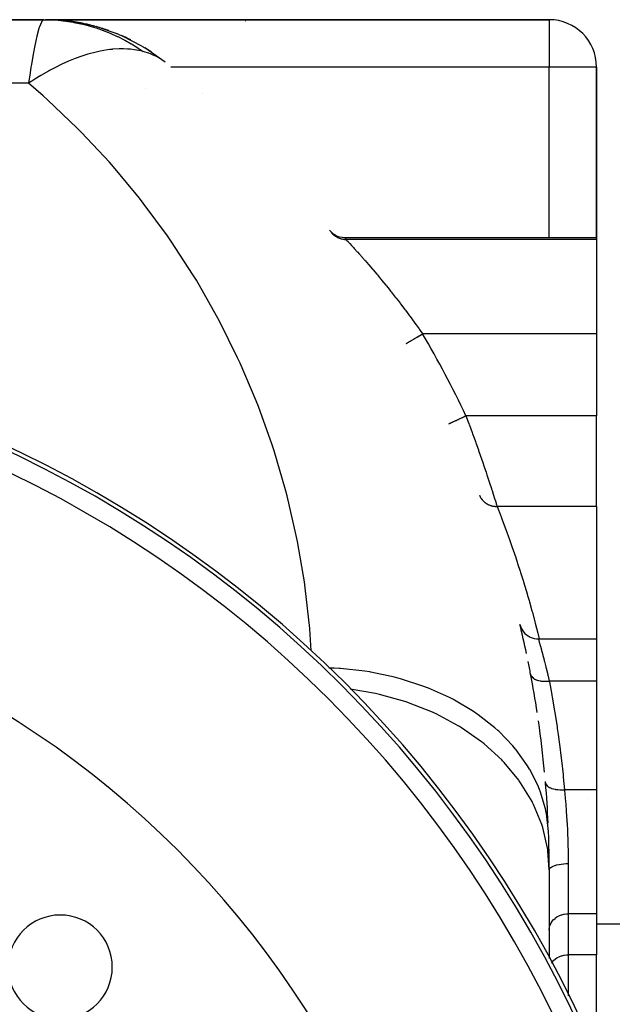
# Model space of a CAD drawing. Extents: x 24 to 1742, y -1013 to 283.
# Drawn here: x 681 to 744, y -299 to -195 of the extents above; entities that cross this region are included whole.
import ezdxf

# ---------------------------------------------------------------- set-up
doc = ezdxf.new("R2010")
doc.units = 0
doc.linetypes.add('DASHED', pattern=[11.05, 8.7, -2.35])
doc.layers.get('0').update_dxf_attribs({"linetype": 'CONTINUOUS'})
doc.layers.add('NEVIDI', color=4, linetype='DASHED')

msp = doc.modelspace()

# ---------------------------------------------------------------- linework, layer by layer
at = {"color": 2}
for p, q in [((683.506193, -195), (630.904154, -195)), ((630.904154, -195), (683.506197, -195)), ((683.574854, -195), (683.693908, -195)), ((683.736274, -195.004443), (683.685261, -195.001272)), ((700.904154, -195), (683.686805, -195)), ((683.76656, -195.005027), (683.686805, -195)), ((700.904154, -195), (683.686805, -195)), ((736.904154, -195), (683.693908, -195)), ((683.693908, -195), (736.904154, -195)), ((685.987346, -195.144346), (685.642332, -195.122903)), ((685.987346, -195.144346), (686.123265, -195.15358)), ((685.992354, -195.145329), (685.987346, -195.145013)), ((686.123265, -195.15358), (686.237646, -195.163745)), ((688.678111, -195.647034), (686.237646, -195.163745)), ((686.237646, -195.163745), (686.327483, -195.174151)), ((688.886536, -195.689663), (686.476369, -195.194498)), ((688.202742, -195.519126), (687.976343, -195.46386)), ((688.458894, -195.595414), (688.462447, -195.596292)), ((688.678111, -195.647034), (688.886536, -195.689663)), ((688.886536, -195.689663), (689.060098, -195.733345)), ((691.440365, -196.568653), (689.204707, -195.774208)), ((691.261132, -196.48788), (691.157264, -196.444722)), ((691.407857, -196.557985), (691.261132, -196.48788)), ((691.440365, -196.568653), (691.688103, -196.667165)), ((693.852441, -197.784647), (691.825755, -196.727806)), ((693.852441, -197.784647), (694.160878, -197.957625)), ((695.985247, -199.23976), (694.28867, -198.036775)), ((695.985247, -199.23976), (695.964219, -199.225514)), ((696.313856, -199.484303), (695.985247, -199.23976)), ((741.904154, -218), (741.904154, -200)), ((741.904154, -200), (741.904154, -218)), ((700.237487, -202.831496), (700.233802, -202.835616)), ((713.691037, -217.233392), (713.853366, -217.417325)), ((713.853366, -217.417325), (714.052782, -217.592246)), ((714.052782, -217.592246), (714.273608, -217.739221)), ((714.273608, -217.739221), (714.511941, -217.855681)), ((714.511941, -217.855681), (714.763592, -217.939581)), ((714.763592, -217.939581), (715.024139, -217.989418)), ((715.024139, -217.989418), (715.269224, -218.004464)), ((715.265691, -218), (741.904154, -218)), ((715.265691, -218), (715.269224, -218.004464)), ((741.904154, -218), (741.904154, -218.209628)), ((741.904154, -218.209628), (741.904154, -228.189663)), ((741.904154, -228.189663), (741.904154, -236.837363)), ((721.806453, -229.200931), (721.806597, -229.200846)), ((721.806597, -229.200846), (721.807132, -229.200533)), ((741.904154, -246.410989), (741.904154, -236.837363)), ((741.904154, -246.410989), (741.904154, -260.398679)), ((733.800244, -258.874059), (733.856309, -259.063462)), ((733.856309, -259.063462), (733.943342, -259.272918)), ((733.943342, -259.272918), (734.053489, -259.471195)), ((734.053489, -259.471195), (734.185474, -259.655662)), ((734.185474, -259.655662), (734.337482, -259.824026)), ((734.337482, -259.824026), (734.507549, -259.974132)), ((734.507549, -259.974132), (734.69359, -260.103927)), ((734.129008, -260.398679), (734.157327, -260.398679)), ((734.69359, -260.103927), (734.893119, -260.21187)), ((734.893119, -260.21187), (735.103576, -260.296564)), ((735.103576, -260.296564), (735.322306, -260.356783)), ((735.322306, -260.356783), (735.546447, -260.391911)), ((735.546447, -260.391911), (735.74381, -260.401678)), ((735.742938, -260.398679), (741.904154, -260.398679)), ((735.743116, -260.39929), (735.742938, -260.398679)), ((735.74381, -260.401678), (735.743116, -260.39929)), ((741.904154, -260.398679), (741.904154, -264.861698)), ((741.904154, -264.861698), (741.904154, -276.34793)), ((741.904154, -276.34793), (741.904154, -280.790984)), ((740.904154, -277.274727), (740.904154, -277.273568)), ((741.904154, -280.790984), (741.904154, -289.451238)), ((736.904154, -284.820655), (736.904154, -294.170524)), ((741.904154, -289.451238), (741.904154, -293.775088)), ((741.904154, -290.5), (745.904154, -290.5)), ((741.904154, -290.5), (745.904154, -290.5)), ((741.904154, -304.657845), (741.904154, -293.775088))]:
    msp.add_line(p, q, dxfattribs=at)
for centre, radius, start, end in [((683.693908, -215), 20, 89.600412, 90), ((683.693908, -215), 20, 84.81239, 86.820468), ((683.693908, -215), 20, 77.62508, 82.433388), ((686.904154, -200.347549), 5, 72.219544, 77.642173), ((705.904154, -199), 4, 106.024678, 106.085044), ((736.904154, -200), 5, 0, 90), ((686.904154, -200.347549), 5, 71.385761, 71.88363), ((683.693908, -215), 20, 70.438138, 74.436304), ((686.904154, -200.347549), 5, 45.433011, 45.463397), ((683.693908, -215), 20, 63.251183, 66.439966), ((683.693908, -215), 20, 56.063869, 58.44287), ((626.904154, -353.416637), 125, 270, 90), ((626.904154, -353.416637), 100, 0, 180), ((626.904154, -284.820655), 110, 11.999493, 13.643392), ((626.904154, -284.820655), 110, 10.841482, 11.549331), ((626.904154, -284.820655), 110, 8.69832, 10.841482), ((626.904154, -284.820655), 110, 10.664197, 10.839867), ((626.904154, -284.820655), 110, 5.386849, 8.226797), ((626.904154, -284.820655), 110, 4.794572, 4.869976), ((626.904154, -284.820655), 110, 2.572822, 4.794567), ((626.904154, -284.820655), 110, 0, 2.077126), ((626.904154, -353.416637), 65, 0, 180), ((685.240463, -295.080327), 5.5, 0, 180), ((685.240463, -295.080327), 5.5, 180, 360)]:
    msp.add_arc(centre, radius, start, end, dxfattribs=at)
at = {"layer": 'NEVIDI', "color": 7, "linetype": 'CONTINUOUS'}
for p, q in [((683.249429, -195.246428), (683.033158, -195.767995)), ((683.256774, -195.23327), (683.249429, -195.246428)), ((683.286422, -195.183491), (683.256774, -195.23327)), ((683.486852, -195.001565), (683.286422, -195.183491)), ((683.506193, -195), (683.486852, -195.001565)), ((683.506193, -195), (684.196074, -195.01332)), ((684.196074, -195.01332), (684.248977, -195.015442)), ((684.248977, -195.015442), (685.006991, -195.063078)), ((685.006991, -195.063078), (685.059776, -195.067599)), ((685.059776, -195.067599), (685.531992, -195.11505)), ((685.531992, -195.11505), (685.653782, -195.12934)), ((685.653782, -195.12934), (685.815144, -195.149577)), ((685.815144, -195.149577), (685.867917, -195.156518)), ((685.867917, -195.156518), (686.619067, -195.272701)), ((686.619067, -195.272701), (686.671518, -195.282035)), ((686.671518, -195.282035), (687.417283, -195.432238)), ((687.417283, -195.432238), (687.469292, -195.443941)), ((687.469292, -195.443941), (687.773676, -195.515685)), ((687.773676, -195.515685), (687.892886, -195.545305)), ((736.904154, -195), (736.904154, -200)), ((682.981168, -195.928808), (682.761564, -196.740731)), ((682.993397, -195.889838), (682.981168, -195.928808)), ((683.033158, -195.767995), (682.993397, -195.889838)), ((687.892886, -195.545305), (688.20829, -195.627843)), ((688.20829, -195.627843), (688.259556, -195.641834)), ((688.259556, -195.641834), (688.990626, -195.85917)), ((688.990626, -195.85917), (689.041277, -195.875477)), ((689.041277, -195.875477), (689.762838, -196.125833)), ((689.762838, -196.125833), (689.812779, -196.144426)), ((689.812779, -196.144426), (689.953586, -196.197746)), ((689.953586, -196.197746), (690.068492, -196.242245)), ((690.068492, -196.242245), (690.523512, -196.4273)), ((690.523512, -196.4273), (690.572653, -196.448141)), ((690.572653, -196.448141), (691.271251, -196.763)), ((682.684317, -197.073507), (682.477051, -198.076888)), ((682.719104, -196.920769), (682.684317, -197.073507)), ((682.761564, -196.740731), (682.719104, -196.920769)), ((691.271251, -196.763), (691.319507, -196.786057)), ((691.319507, -196.786057), (692.004624, -197.132339)), ((692.004624, -197.132339), (692.0402, -197.151308)), ((692.0402, -197.151308), (692.051888, -197.157561)), ((692.051888, -197.157561), (692.149355, -197.210131)), ((692.149355, -197.210131), (692.722292, -197.534628)), ((692.722292, -197.534628), (692.768502, -197.56198)), ((692.768502, -197.56198), (693.422978, -197.969103)), ((682.371539, -198.646088), (682.186004, -199.737186)), ((682.433585, -198.306751), (682.371539, -198.646088)), ((682.477051, -198.076888), (682.433585, -198.306751)), ((688.161828, -198.65269), (687.537685, -198.851075)), ((688.433006, -198.574752), (688.161828, -198.65269)), ((688.748069, -198.490681), (688.433006, -198.574752)), ((688.908961, -198.450487), (688.748069, -198.490681)), ((689.472246, -198.324797), (688.908961, -198.450487)), ((690.226701, -198.19483), (689.472246, -198.324797)), ((690.466844, -198.16319), (690.226701, -198.19483)), ((690.730419, -198.134124), (690.466844, -198.16319)), ((690.76122, -198.131121), (690.730419, -198.134124)), ((691.482861, -198.085405), (690.76122, -198.131121)), ((691.929087, -198.082049), (691.482861, -198.085405)), ((692.361169, -198.098378), (691.929087, -198.082049)), ((692.634409, -198.119248), (692.361169, -198.098378)), ((692.669925, -198.122585), (692.634409, -198.119248)), ((693.061347, -198.169259), (692.669925, -198.122585)), ((693.780937, -198.305929), (693.061347, -198.169259)), ((693.422978, -197.969103), (693.468219, -197.998646)), ((693.468219, -197.998646), (694.003855, -198.362863)), ((694.003851, -198.362871), (693.780937, -198.305929)), ((694.120325, -198.39543), (694.003851, -198.362871)), ((694.554816, -198.533492), (694.120325, -198.39543)), ((694.584585, -198.543984), (694.554816, -198.533492)), ((694.793792, -198.621805), (694.584585, -198.543984)), ((695.066074, -198.734669), (694.793792, -198.621805)), ((686.121424, -199.394413), (685.414926, -199.711329)), ((686.302666, -199.317928), (686.121424, -199.394413)), ((686.62714, -199.186013), (686.302666, -199.317928)), ((686.806765, -199.115786), (686.62714, -199.186013)), ((687.537685, -198.851075), (686.806765, -199.115786)), ((695.079522, -198.74061), (695.066074, -198.734669)), ((695.106128, -198.752471), (695.079522, -198.74061)), ((695.547762, -198.971963), (695.106128, -198.752471)), ((695.571482, -198.985074), (695.547762, -198.971963)), ((695.668982, -199.040546), (695.571482, -198.985074)), ((695.873078, -199.165494), (695.668982, -199.040546)), ((695.964219, -199.225514), (695.873078, -199.165494)), ((682.048539, -200.617202), (681.88854, -201.716157)), ((682.141558, -200.015156), (682.048539, -200.617202)), ((682.186004, -199.737186), (682.141558, -200.015156)), ((683.994682, -200.435844), (683.190317, -200.896299)), ((684.120518, -200.367048), (683.994682, -200.435844)), ((684.452452, -200.189828), (684.120518, -200.367048)), ((684.669146, -200.077483), (684.452452, -200.189828)), ((685.414926, -199.711329), (684.669146, -200.077483)), ((736.904154, -200), (696.924388, -200)), ((736.904154, -218), (736.904154, -200)), ((741.904154, -200), (736.904154, -200)), ((681.88854, -201.716157), (640.714048, -201.716157)), ((682.228026, -201.493531), (681.88854, -201.716157)), ((683.428279, -203.054378), (681.88854, -201.716157)), ((682.554364, -201.28538), (682.228026, -201.493531)), ((683.190317, -200.896299), (682.554364, -201.28538)), ((694.245426, -202.244444), (694.243182, -202.241669)), ((683.90477, -203.481869), (683.428279, -203.054378)), ((687.03245, -206.456938), (683.90477, -203.481869)), ((687.483227, -206.911488), (687.03245, -206.456938)), ((690.432106, -210.063831), (687.483227, -206.911488)), ((690.855713, -210.54399), (690.432106, -210.063831)), ((693.615775, -213.862721), (690.855713, -210.54399)), ((694.010644, -214.366715), (693.615775, -213.862721)), ((696.572601, -217.840737), (694.010644, -214.366715)), ((696.937367, -218.366804), (696.572601, -217.840737)), ((699.292533, -221.984355), (696.937367, -218.366804)), ((713.850565, -217.438746), (713.913789, -217.516211)), ((713.913789, -217.516211), (713.936849, -217.54258)), ((713.936849, -217.54258), (714.012781, -217.623249)), ((714.012781, -217.623249), (714.019233, -217.629703)), ((714.019233, -217.629703), (714.026958, -217.637353)), ((714.026958, -217.637353), (714.044326, -217.654252)), ((714.044326, -217.654252), (714.13324, -217.734702)), ((714.13324, -217.734702), (714.160198, -217.757244)), ((714.160198, -217.757244), (714.212291, -217.798581)), ((714.212291, -217.798581), (714.228073, -217.810554)), ((714.228073, -217.810554), (714.255167, -217.830541)), ((714.255167, -217.830541), (714.2837, -217.850838)), ((714.2837, -217.850838), (714.384179, -217.916581)), ((714.384179, -217.916581), (714.414226, -217.934611)), ((714.414226, -217.934611), (714.433446, -217.945773)), ((714.433446, -217.945773), (714.450733, -217.955568)), ((714.450733, -217.955568), (714.519419, -217.992291)), ((714.519419, -217.992291), (714.550788, -218.007933)), ((714.550788, -218.007933), (714.660257, -218.057278)), ((714.660257, -218.057278), (714.672076, -218.062138)), ((714.672076, -218.062138), (714.690781, -218.069649)), ((714.690781, -218.069649), (714.692794, -218.070444)), ((714.692794, -218.070444), (714.805759, -218.111124)), ((714.805759, -218.111124), (714.839163, -218.121706)), ((714.839163, -218.121706), (714.924396, -218.145831)), ((714.924396, -218.145831), (714.943926, -218.150788)), ((714.943926, -218.150788), (714.954994, -218.153504)), ((714.954994, -218.153504), (714.989171, -218.161467)), ((714.989171, -218.161467), (715.107158, -218.18415)), ((715.107158, -218.18415), (715.141824, -218.189426)), ((715.141824, -218.189426), (715.185716, -218.195218)), ((715.185716, -218.195218), (715.205744, -218.197534)), ((715.205744, -218.197534), (715.261263, -218.202888)), ((715.261263, -218.202888), (715.296257, -218.205462)), ((715.269224, -218.004464), (715.27036, -218.0059)), ((715.27036, -218.0059), (715.297483, -218.040183)), ((715.296257, -218.205462), (715.416414, -218.209617)), ((715.297483, -218.040183), (715.300734, -218.044293)), ((715.300734, -218.044293), (715.354003, -218.111659)), ((715.354003, -218.111659), (715.359389, -218.118473)), ((715.359389, -218.118473), (715.365576, -218.126301)), ((715.365576, -218.126301), (715.431409, -218.209628)), ((715.416414, -218.209617), (715.431409, -218.209628)), ((741.904154, -218.209628), (715.431409, -218.209628)), ((715.431409, -218.209628), (715.487385, -218.269831)), ((715.487385, -218.269831), (715.500275, -218.283722)), ((715.500275, -218.283722), (715.531114, -218.316983)), ((715.531114, -218.316983), (715.612648, -218.405056)), ((715.612648, -218.405056), (715.632925, -218.426988)), ((715.632925, -218.426988), (715.793206, -218.600803)), ((715.793206, -218.600803), (715.802262, -218.610649)), ((715.802262, -218.610649), (715.820407, -218.630386)), ((715.820407, -218.630386), (716.025876, -218.854637)), ((716.025876, -218.854637), (716.059649, -218.891628)), ((716.059649, -218.891628), (716.221649, -219.069594)), ((716.221649, -219.069594), (716.307625, -219.164419)), ((716.307625, -219.164419), (716.347132, -219.208084)), ((716.347132, -219.208084), (716.629752, -219.522068)), ((716.629752, -219.522068), (716.673986, -219.571456)), ((716.673986, -219.571456), (716.776267, -219.685904)), ((716.776267, -219.685904), (716.986651, -219.922429)), ((716.986651, -219.922429), (717.035171, -219.977195)), ((717.035171, -219.977195), (717.375581, -220.363753)), ((717.375581, -220.363753), (717.428053, -220.423708)), ((717.428053, -220.423708), (717.450107, -220.448937)), ((717.450107, -220.448937), (717.794667, -220.845492)), ((717.794667, -220.845492), (717.850477, -220.910148)), ((717.850477, -220.910148), (718.223716, -221.345538)), ((718.223716, -221.345538), (718.234236, -221.357887)), ((718.234236, -221.357887), (718.292138, -221.425927)), ((718.292138, -221.425927), (718.689379, -221.896253)), ((699.625981, -222.530742), (699.292533, -221.984355)), ((701.766317, -226.279417), (699.625981, -222.530742)), ((718.689379, -221.896253), (718.749207, -221.967628)), ((718.749207, -221.967628), (719.076184, -222.360223)), ((719.076184, -222.360223), (719.158455, -222.459677)), ((719.158455, -222.459677), (719.220084, -222.534357)), ((719.220084, -222.534357), (719.640185, -223.047593)), ((719.640185, -223.047593), (719.7034, -223.125462)), ((719.7034, -223.125462), (719.985871, -223.475492)), ((719.985871, -223.475492), (720.13404, -223.660478)), ((720.13404, -223.660478), (720.198768, -223.741592)), ((720.198768, -223.741592), (720.637501, -224.296308)), ((720.637501, -224.296308), (720.702662, -224.379436)), ((720.702662, -224.379436), (720.930881, -224.67211)), ((720.930881, -224.67211), (721.141591, -224.944467)), ((721.141591, -224.944467), (721.206452, -225.028723)), ((721.206452, -225.028723), (721.644664, -225.603246)), ((721.644664, -225.603246), (721.709548, -225.689106)), ((721.709548, -225.689106), (721.890297, -225.929382)), ((702.067451, -226.844487), (701.766317, -226.279417)), ((721.890297, -225.929382), (722.146819, -226.273196)), ((722.146819, -226.273196), (722.21164, -226.360605)), ((722.21164, -226.360605), (722.647495, -226.954004)), ((703.985528, -230.711404), (702.067451, -226.844487)), ((722.647495, -226.954004), (722.712144, -227.042873)), ((722.712144, -227.042873), (722.844648, -227.22572)), ((722.844648, -227.22572), (723.146682, -227.646078)), ((723.146682, -227.646078), (723.211246, -227.736591)), ((723.211246, -227.736591), (723.531949, -228.189663)), ((722.371911, -228.869531), (722.485459, -228.802984)), ((722.485459, -228.802984), (722.527407, -228.778399)), ((722.527407, -228.778399), (722.553367, -228.763185)), ((722.553367, -228.763185), (722.677771, -228.690275)), ((722.677771, -228.690275), (722.723474, -228.663489)), ((722.723474, -228.663489), (722.752411, -228.64653)), ((722.752411, -228.64653), (722.885355, -228.568616)), ((722.885355, -228.568616), (722.934148, -228.54002)), ((722.934148, -228.54002), (722.965412, -228.521697)), ((722.965412, -228.521697), (723.104676, -228.440077)), ((723.104676, -228.440077), (723.155382, -228.41036)), ((723.155382, -228.41036), (723.188704, -228.390831)), ((723.188704, -228.390831), (723.331443, -228.307175)), ((723.331443, -228.307175), (723.383308, -228.276779)), ((723.383308, -228.276779), (723.418148, -228.25636)), ((723.418148, -228.25636), (723.53195, -228.189663)), ((741.904154, -228.189663), (723.531949, -228.189663)), ((721.807132, -229.200533), (721.818148, -229.194076)), ((721.818148, -229.194076), (721.825011, -229.190054)), ((721.825011, -229.190054), (721.829124, -229.187644)), ((721.829124, -229.187644), (721.860195, -229.169434)), ((721.860195, -229.169434), (721.873908, -229.161397)), ((721.873908, -229.161397), (721.881761, -229.156795)), ((721.881761, -229.156795), (721.932183, -229.127244)), ((721.932183, -229.127244), (721.952414, -229.115387)), ((721.952414, -229.115387), (721.964088, -229.108545)), ((721.964088, -229.108545), (722.032717, -229.068324)), ((722.032717, -229.068324), (722.059233, -229.052783)), ((722.059233, -229.052783), (722.074615, -229.043768)), ((722.074615, -229.043768), (722.160024, -228.993712)), ((722.160024, -228.993712), (722.192283, -228.974806)), ((722.192283, -228.974806), (722.211385, -228.963611)), ((722.211385, -228.963611), (722.311839, -228.904738)), ((722.311839, -228.904738), (722.349248, -228.882813)), ((722.349248, -228.882813), (722.371911, -228.869531)), ((704.253253, -231.293168), (703.985528, -230.711404)), ((705.942682, -235.26521), (704.253253, -231.293168)), ((706.176071, -235.861642), (705.942682, -235.26521)), ((707.631023, -239.925338), (706.176071, -235.861642)), ((727.427768, -237.158449), (727.511699, -237.118654)), ((727.511699, -237.118654), (727.624679, -237.065086)), ((727.624679, -237.065086), (727.657289, -237.049625)), ((727.657289, -237.049625), (727.745523, -237.007789)), ((727.745523, -237.007789), (727.861253, -236.952917)), ((727.861253, -236.952917), (727.894992, -236.93692)), ((727.894992, -236.93692), (727.985893, -236.89382)), ((727.985893, -236.89382), (728.102405, -236.838577)), ((728.102405, -236.838577), (728.104963, -236.837364)), ((728.104963, -236.837363), (728.416043, -237.664417)), ((741.904154, -236.837363), (728.104963, -236.837363)), ((726.298514, -237.693866), (726.306446, -237.690107)), ((726.306446, -237.690107), (726.31005, -237.688398)), ((726.31005, -237.688398), (726.321552, -237.682946)), ((726.321552, -237.682946), (726.346042, -237.671336)), ((726.346042, -237.671336), (726.354137, -237.667497)), ((726.354137, -237.667497), (726.376677, -237.656811)), ((726.376677, -237.656811), (726.417068, -237.63766)), ((726.417068, -237.63766), (726.429486, -237.631773)), ((726.429486, -237.631773), (726.462913, -237.615924)), ((726.462913, -237.615924), (726.51825, -237.589687)), ((726.51825, -237.589687), (726.534773, -237.581852)), ((726.534773, -237.581852), (726.578641, -237.561053)), ((726.578641, -237.561053), (726.64779, -237.528267)), ((726.64779, -237.528267), (726.668107, -237.518633)), ((726.668107, -237.518633), (726.721904, -237.493126)), ((726.721904, -237.493126), (726.803347, -237.454511)), ((726.803347, -237.454511), (726.82711, -237.443244)), ((726.82711, -237.443244), (726.890103, -237.413377)), ((726.890103, -237.413377), (726.98228, -237.369672)), ((726.98228, -237.369672), (727.00895, -237.357027)), ((727.00895, -237.357027), (727.080115, -237.323285)), ((727.080115, -237.323285), (727.181144, -237.275383)), ((727.181144, -237.275383), (727.210369, -237.261527)), ((727.210369, -237.261527), (727.288561, -237.224453)), ((727.288561, -237.224453), (727.396676, -237.173191)), ((727.396676, -237.173191), (727.427768, -237.158449)), ((728.416043, -237.664417), (728.462087, -237.788028)), ((728.462087, -237.788028), (728.479227, -237.834121)), ((728.479227, -237.834121), (728.768216, -238.618001)), ((728.768216, -238.618001), (728.812922, -238.740416)), ((728.812922, -238.740416), (728.965978, -239.161923)), ((728.965978, -239.161923), (729.110535, -239.563484)), ((707.829153, -240.534083), (707.631023, -239.925338)), ((729.110535, -239.563484), (729.153879, -239.684547)), ((729.153879, -239.684547), (729.424569, -240.447517)), ((709.044908, -244.675937), (707.829153, -240.534083)), ((729.424569, -240.447517), (729.440485, -240.492753)), ((729.440485, -240.492753), (729.481727, -240.610179)), ((729.481727, -240.610179), (729.752496, -241.388549)), ((729.752496, -241.388549), (729.791319, -241.501242)), ((729.791319, -241.501242), (729.848473, -241.667652)), ((729.848473, -241.667652), (730.046327, -242.248471)), ((730.046327, -242.248471), (730.082932, -242.356737)), ((730.082932, -242.356737), (730.23201, -242.800211)), ((730.23201, -242.800211), (730.321016, -243.066939)), ((730.321016, -243.066939), (730.354686, -243.168231)), ((730.354686, -243.168231), (730.571079, -243.824652)), ((730.571079, -243.824652), (730.57125, -243.825175)), ((730.57125, -243.825175), (730.601418, -243.917473)), ((730.601418, -243.917473), (730.795698, -244.516645)), ((709.207281, -245.295414), (709.044908, -244.675937)), ((710.179462, -249.500878), (709.207281, -245.295414)), ((729.527243, -245.216343), (729.527997, -245.218293)), ((729.527997, -245.218293), (729.585187, -245.35017)), ((729.585187, -245.35017), (729.596703, -245.373646)), ((729.596703, -245.373646), (729.604825, -245.389705)), ((729.604825, -245.389705), (729.609272, -245.398334)), ((729.609272, -245.398334), (729.69013, -245.538535)), ((730.795698, -244.516645), (730.822684, -244.600528)), ((730.822684, -244.600528), (730.861807, -244.722408)), ((730.861807, -244.722408), (730.994253, -245.137273)), ((730.994253, -245.137273), (731.017584, -245.210708)), ((731.017584, -245.210708), (731.101954, -245.477198)), ((729.69013, -245.538535), (729.694544, -245.545421)), ((729.694544, -245.545421), (729.709769, -245.568669)), ((729.709769, -245.568669), (729.714286, -245.575421)), ((729.714286, -245.575421), (729.810676, -245.705898)), ((729.810676, -245.705898), (729.816888, -245.713528)), ((729.816888, -245.713528), (729.828252, -245.727275)), ((729.828252, -245.727275), (729.845349, -245.747454)), ((729.845349, -245.747454), (729.943853, -245.853345)), ((729.943853, -245.853345), (729.963762, -245.872842)), ((729.963762, -245.872842), (729.996191, -245.903385)), ((729.996191, -245.903385), (730.092635, -245.98618)), ((730.092635, -245.98618), (730.114542, -246.003464)), ((730.114542, -246.003464), (730.129139, -246.014693)), ((730.129139, -246.014693), (730.1649, -246.041264)), ((730.1649, -246.041264), (730.255343, -246.102919)), ((730.255343, -246.102919), (730.279194, -246.117942)), ((730.279194, -246.117942), (730.310492, -246.136921)), ((730.310492, -246.136921), (730.349429, -246.159412)), ((730.349429, -246.159412), (730.430295, -246.202369)), ((730.430295, -246.202369), (730.455727, -246.214883)), ((730.455727, -246.214883), (730.505745, -246.238171)), ((730.505745, -246.238171), (730.5472, -246.256184)), ((730.5472, -246.256184), (730.615693, -246.283498)), ((730.615693, -246.283498), (730.642438, -246.293364)), ((730.642438, -246.293364), (730.712476, -246.317152)), ((730.712476, -246.317152), (730.755942, -246.330466)), ((730.755942, -246.330466), (730.809463, -246.345381)), ((730.809463, -246.345381), (730.837127, -246.352464)), ((730.837127, -246.352464), (730.927944, -246.372796)), ((730.927944, -246.372796), (730.972837, -246.381232)), ((730.972837, -246.381232), (731.00952, -246.387348)), ((731.00952, -246.387348), (731.037827, -246.391595)), ((731.037827, -246.391595), (731.149242, -246.404376)), ((731.101954, -245.477198), (731.162894, -245.670708)), ((731.149242, -246.404376), (731.194954, -246.40783)), ((731.162894, -245.670708), (731.182189, -245.732172)), ((731.182189, -245.732172), (731.289319, -246.075334)), ((731.194954, -246.40783), (731.213708, -246.408949)), ((731.213708, -246.408949), (731.242393, -246.410328)), ((731.242393, -246.410328), (731.373701, -246.411523)), ((731.289319, -246.075334), (731.300078, -246.109982)), ((731.300078, -246.109982), (731.315442, -246.159524)), ((731.315442, -246.159524), (731.393118, -246.410989)), ((731.373701, -246.411523), (731.39312, -246.410989)), ((741.904154, -246.410989), (731.393118, -246.410989)), ((731.393118, -246.410989), (731.580117, -246.886988)), ((731.580117, -246.886988), (731.608768, -246.960516)), ((731.608768, -246.960516), (731.827411, -247.526956)), ((731.827411, -247.526956), (731.857629, -247.605998)), ((731.857629, -247.605998), (732.087461, -248.213373)), ((732.087461, -248.213373), (732.101622, -248.251161)), ((732.101622, -248.251161), (732.119129, -248.29794)), ((732.119129, -248.29794), (732.359324, -248.946527)), ((710.305384, -250.12844), (710.179462, -249.500878)), ((732.359324, -248.946527), (732.392312, -249.036617)), ((732.392312, -249.036617), (732.641643, -249.725763)), ((711.030863, -254.383749), (710.305384, -250.12844)), ((732.641643, -249.725763), (732.675727, -249.821125)), ((732.675727, -249.821125), (732.932529, -250.548914)), ((732.932529, -250.548914), (732.967491, -250.649303)), ((732.967491, -250.649303), (733.230184, -251.414058)), ((733.230184, -251.414058), (733.265826, -251.519284)), ((733.265826, -251.519284), (733.324427, -251.693076)), ((733.324427, -251.693076), (733.533095, -252.320048)), ((733.533095, -252.320048), (733.569289, -252.430124)), ((733.569289, -252.430124), (733.840097, -253.266775)), ((733.840097, -253.266775), (733.876689, -253.381648)), ((733.876689, -253.381648), (734.149942, -254.253984)), ((711.120021, -255.017795), (711.030863, -254.383749)), ((734.149942, -254.253984), (734.186786, -254.373633)), ((734.186786, -254.373633), (734.461401, -255.281569)), ((711.596205, -259.307949), (711.120021, -255.017795)), ((734.461401, -255.281569), (734.498348, -255.405977)), ((734.498348, -255.405977), (734.654529, -255.938091)), ((734.654529, -255.938091), (734.773227, -256.349468)), ((734.773227, -256.349468), (734.810134, -256.478651)), ((734.810134, -256.478651), (735.084196, -257.457809)), ((735.084196, -257.457809), (735.120914, -257.591774)), ((735.120914, -257.591774), (735.393054, -258.606721)), ((735.393054, -258.606721), (735.429436, -258.745492)), ((735.429436, -258.745492), (735.698534, -259.796454)), ((711.648266, -259.946264), (711.596205, -259.307949)), ((711.744334, -261.631819), (711.648266, -259.946264)), ((735.698534, -259.796454), (735.734451, -259.940164)), ((735.734451, -259.940164), (735.846378, -260.398679)), ((735.742938, -260.398679), (735.751961, -260.429732)), ((735.751961, -260.429732), (735.755255, -260.441066)), ((735.755255, -260.441066), (735.767998, -260.484951)), ((735.767998, -260.484951), (735.790535, -260.562778)), ((735.790535, -260.562778), (735.79772, -260.587648)), ((735.79772, -260.587648), (735.842206, -260.742279)), ((735.842206, -260.742279), (735.85883, -260.800382)), ((735.85883, -260.800382), (735.869823, -260.838898)), ((735.869823, -260.838898), (735.955263, -261.140777)), ((734.453492, -261.738425), (734.449373, -261.738425)), ((735.955263, -261.140777), (735.962408, -261.166224)), ((735.962408, -261.166224), (735.969566, -261.19175)), ((735.969566, -261.19175), (736.07588, -261.574798)), ((736.07588, -261.574798), (736.093145, -261.637701)), ((736.093145, -261.637701), (736.123687, -261.749468)), ((736.123687, -261.749468), (736.218541, -262.100675)), ((736.218541, -262.100675), (736.238512, -262.175434)), ((736.238512, -262.175434), (736.319586, -262.481952)), ((736.319586, -262.481952), (736.380944, -262.71729)), ((736.380944, -262.71729), (736.403013, -262.802655)), ((736.403013, -262.802655), (736.542396, -263.351033)), ((714.176234, -263.496293), (713.622611, -263.486713)), ((714.704492, -263.527679), (714.176234, -263.496293)), ((714.844919, -263.537419), (714.704492, -263.527679)), ((717.419321, -263.822084), (714.844919, -263.537419)), ((717.936043, -263.904069), (717.419321, -263.822084)), ((718.073148, -263.927255), (717.936043, -263.904069)), ((720.566485, -264.457465), (718.073148, -263.927255)), ((734.9408, -264.130486), (734.941655, -264.134859)), ((734.941655, -264.134859), (734.97094, -264.235137)), ((736.542396, -263.351033), (736.556703, -263.408256)), ((736.556703, -263.408256), (736.580272, -263.502924)), ((736.580272, -263.502924), (736.74269, -264.169191)), ((736.74269, -264.169191), (736.767374, -264.272675)), ((721.06226, -264.588492), (720.566485, -264.457465)), ((721.193441, -264.624654), (721.06226, -264.588492)), ((723.562755, -265.391349), (721.193441, -264.624654)), ((734.97094, -264.235137), (734.97479, -264.244815)), ((734.97479, -264.244815), (734.98365, -264.265493)), ((734.98365, -264.265493), (735.035814, -264.359901)), ((735.035814, -264.359901), (735.04189, -264.36894)), ((735.04189, -264.36894), (735.05542, -264.388072)), ((735.05542, -264.388072), (735.129672, -264.475205)), ((735.10567, -265.205998), (735.137852, -265.258367)), ((735.129672, -264.475205), (735.137888, -264.483458)), ((735.137888, -264.483458), (735.155997, -264.500897)), ((735.155997, -264.500897), (735.251361, -264.579277)), ((735.251361, -264.579277), (735.261587, -264.586606)), ((735.261587, -264.586606), (735.28397, -264.602051)), ((735.28397, -264.602051), (735.398736, -264.670484)), ((735.398736, -264.670484), (735.410805, -264.67679)), ((735.410805, -264.67679), (735.437098, -264.690026)), ((735.437098, -264.690026), (735.56952, -264.747471)), ((735.56952, -264.747471), (735.583258, -264.752652)), ((735.583258, -264.752652), (735.613078, -264.763447)), ((735.613078, -264.763447), (735.761208, -264.808913)), ((735.761208, -264.808913), (735.776404, -264.812885)), ((735.776404, -264.812885), (735.809275, -264.821075)), ((735.809275, -264.821075), (735.970657, -264.853955)), ((735.970657, -264.853955), (735.987062, -264.856664)), ((735.987062, -264.856664), (736.022464, -264.86214)), ((736.022464, -264.86214), (736.194663, -264.881918)), ((736.194663, -264.881918), (736.212046, -264.883314)), ((736.212046, -264.883314), (736.249384, -264.885958)), ((736.249384, -264.885958), (736.429718, -264.892228)), ((736.429718, -264.892228), (736.447789, -264.892287)), ((736.447789, -264.892287), (736.48674, -264.892075)), ((736.48674, -264.892075), (736.672324, -264.884852)), ((736.672324, -264.884852), (736.690756, -264.883585)), ((736.690756, -264.883585), (736.730296, -264.880538)), ((736.730296, -264.880538), (736.9051, -264.861698)), ((736.767374, -264.272675), (736.783762, -264.341715)), ((736.783762, -264.341715), (736.905103, -264.861698)), ((741.904154, -264.861698), (736.905103, -264.861698)), ((736.905103, -264.861698), (736.92199, -264.94842)), ((736.92199, -264.94842), (737.140108, -266.104393)), ((718.563232, -266.183357), (715.858458, -265.732098)), ((718.699102, -266.212723), (718.563232, -266.183357)), ((718.970462, -266.273293), (718.699102, -266.212723)), ((724.029263, -265.569237), (723.562755, -265.391349)), ((724.152695, -265.617889), (724.029263, -265.569237)), ((726.356764, -266.607539), (724.152695, -265.617889)), ((735.137852, -265.258367), (735.15547, -265.288609)), ((735.26143, -266.079838), (735.294042, -266.080873)), ((737.140108, -266.104393), (737.186051, -266.357046)), ((721.659555, -267.017657), (718.970462, -266.273293)), ((721.789311, -267.060521), (721.659555, -267.017657)), ((722.048117, -267.148033), (721.789311, -267.060521)), ((724.588035, -268.158274), (722.048117, -267.148033)), ((726.786099, -266.829329), (726.356764, -266.607539)), ((726.899425, -266.889598), (726.786099, -266.829329)), ((728.900324, -268.085215), (726.899425, -266.889598)), ((737.186051, -266.357046), (737.223721, -266.566786)), ((737.223721, -266.566786), (737.468651, -267.993441)), ((724.709412, -268.213898), (724.588035, -268.158274)), ((724.951225, -268.326864), (724.709412, -268.213898)), ((727.298346, -269.585429), (724.951225, -268.326864)), ((729.284765, -268.346841), (728.900324, -268.085215)), ((729.385744, -268.417488), (729.284765, -268.346841)), ((737.468651, -267.993441), (737.50346, -268.206)), ((737.50346, -268.206), (737.72842, -269.649956)), ((731.149118, -269.798707), (729.385744, -268.417488)), ((727.409273, -269.652876), (727.298346, -269.585429)), ((727.62991, -269.789383), (727.409273, -269.652876)), ((729.743921, -271.27465), (727.62991, -269.789383)), ((731.482178, -270.095762), (731.149118, -269.798707)), ((731.569328, -270.175707), (731.482178, -270.095762)), ((733.064724, -271.718508), (731.569328, -270.175707)), ((737.72842, -269.649956), (737.760058, -269.86397)), ((737.760058, -269.86397), (737.851495, -270.49999)), ((729.842479, -271.352734), (729.743921, -271.27465)), ((730.038147, -271.510413), (729.842479, -271.352734)), ((737.851495, -270.49999), (737.964559, -271.326626)), ((737.964559, -271.326626), (737.993272, -271.544485)), ((731.882297, -273.19671), (730.038147, -271.510413)), ((733.340627, -272.045906), (733.064724, -271.718508)), ((733.412412, -272.133764), (733.340627, -272.045906)), ((734.613753, -273.81127), (733.412412, -272.133764)), ((737.993272, -271.544485), (738.176296, -273.02369)), ((731.967021, -273.284325), (731.882297, -273.19671)), ((732.134354, -273.460459), (731.967021, -273.284325)), ((733.67746, -275.31905), (732.134354, -273.460459)), ((738.176296, -273.02369), (738.201833, -273.24446)), ((738.201833, -273.24446), (738.362845, -274.741295)), ((734.827788, -274.163324), (734.613753, -273.81127)), ((734.882993, -274.257587), (734.827788, -274.163324)), ((735.769548, -276.041197), (734.882993, -274.257587)), ((733.746496, -275.414322), (733.67746, -275.31905)), ((733.882568, -275.60589), (733.746496, -275.414322)), ((735.098088, -277.604812), (733.882568, -275.60589)), ((736.519241, -275.626486), (736.53767, -275.717142)), ((738.362845, -274.741295), (738.3851, -274.965033)), ((738.3851, -274.965033), (738.39068, -275.021877)), ((738.39068, -275.021877), (738.512242, -276.34793)), ((735.917935, -276.41166), (735.769548, -276.041197)), ((735.955609, -276.510689), (735.917935, -276.41166)), ((736.512155, -278.369343), (735.955609, -276.510689)), ((736.53767, -275.717142), (736.540547, -275.725667)), ((736.540547, -275.725667), (736.543594, -275.734105)), ((736.543594, -275.734105), (736.590988, -275.827064)), ((736.590988, -275.827064), (736.596393, -275.835182)), ((736.596393, -275.835182), (736.60193, -275.843183)), ((736.60193, -275.843183), (736.677038, -275.930731)), ((736.677038, -275.930731), (736.684872, -275.938297)), ((736.684872, -275.938297), (736.692784, -275.945721)), ((736.692784, -275.945721), (736.794474, -276.026444)), ((736.794474, -276.026444), (736.804487, -276.03325)), ((736.804487, -276.03325), (736.814629, -276.039978)), ((736.814629, -276.039978), (736.941063, -276.112405)), ((736.941063, -276.112405), (736.953185, -276.118427)), ((736.953185, -276.118427), (736.965527, -276.12442)), ((736.965527, -276.12442), (737.114426, -276.187248)), ((737.114426, -276.187248), (737.128437, -276.192379)), ((737.128437, -276.192379), (737.142622, -276.197454)), ((737.142622, -276.197454), (737.311497, -276.249657)), ((737.311497, -276.249657), (737.327268, -276.25384)), ((737.327268, -276.25384), (737.343101, -276.257932)), ((737.343101, -276.257932), (737.529192, -276.298656)), ((737.529192, -276.298656), (737.546281, -276.30177)), ((737.546281, -276.30177), (737.563494, -276.304807)), ((737.563494, -276.304807), (737.763646, -276.333351)), ((737.763646, -276.333351), (737.781744, -276.335352)), ((737.781744, -276.335352), (737.80003, -276.337282)), ((737.80003, -276.337282), (738.01064, -276.35313)), ((738.01064, -276.35313), (738.029655, -276.354008)), ((738.029655, -276.354008), (738.048724, -276.354799)), ((738.048724, -276.354799), (738.266386, -276.357701)), ((738.266386, -276.357701), (738.285784, -276.357425)), ((738.285784, -276.357425), (738.305292, -276.357062)), ((738.305292, -276.357062), (738.512239, -276.347931)), ((738.512242, -276.34793), (738.51797, -276.405059)), ((741.904154, -276.34793), (738.512242, -276.34793)), ((738.51797, -276.405059), (738.597044, -277.242455)), ((735.150332, -277.706096), (735.098088, -277.604812)), ((735.25282, -277.909793), (735.150332, -277.706096)), ((738.597044, -277.242455), (738.606431, -277.348716)), ((738.606431, -277.348716), (738.618873, -277.492164)), ((738.618873, -277.492164), (738.696765, -278.471866)), ((736.11947, -280.014436), (735.25282, -277.909793)), ((736.592396, -278.752157), (736.512155, -278.369343)), ((736.611866, -278.854239), (736.592396, -278.752157)), ((738.696765, -278.471866), (738.6995, -278.509367)), ((738.6995, -278.509367), (738.707343, -278.618365)), ((738.707343, -278.618365), (738.772144, -279.618875)), ((736.828819, -280.75571), (736.611866, -278.854239)), ((738.772144, -279.618875), (738.780729, -279.768567)), ((738.780729, -279.768567), (738.783394, -279.81607)), ((736.154193, -280.120306), (736.11947, -280.014436)), ((736.221357, -280.332622), (736.154193, -280.120306)), ((736.72447, -282.507066), (736.221357, -280.332622)), ((736.831877, -280.833726), (736.828819, -280.75571)), ((738.783394, -279.81607), (738.831529, -280.788443)), ((738.831529, -280.788443), (738.831638, -280.790984)), ((738.831638, -280.790984), (738.837972, -280.940959)), ((738.837972, -280.940959), (738.865012, -281.68186)), ((738.865012, -281.68186), (738.873343, -281.960066)), ((736.740962, -282.61551), (736.72447, -282.507066)), ((736.771569, -282.832572), (736.740962, -282.61551)), ((736.904154, -284.820653), (736.771569, -282.832572)), ((738.873343, -281.960066), (738.877408, -282.109537)), ((738.877408, -282.109537), (738.894253, -282.908023)), ((738.894253, -282.908023), (738.89719, -283.108289)), ((738.89719, -283.108289), (738.899016, -283.255065)), ((738.899016, -283.255065), (738.90414, -284.101618)), ((736.904154, -284.820655), (736.917729, -284.742557)), ((736.917729, -284.742557), (736.920162, -284.735869)), ((736.920162, -284.735869), (736.922163, -284.730745)), ((736.922163, -284.730745), (736.966492, -284.654288)), ((736.966492, -284.654288), (736.971584, -284.64774)), ((736.971584, -284.64774), (736.975844, -284.642458)), ((736.975844, -284.642458), (737.049874, -284.568991)), ((737.049874, -284.568991), (737.057466, -284.562772)), ((737.057466, -284.562772), (737.064159, -284.557433)), ((737.064159, -284.557433), (737.166397, -284.488193)), ((737.166397, -284.488193), (737.176443, -284.48234)), ((737.176443, -284.48234), (737.185704, -284.477062)), ((737.185704, -284.477062), (737.313964, -284.413336)), ((737.313964, -284.413336), (737.326305, -284.40796)), ((737.326305, -284.40796), (737.338055, -284.402944)), ((737.338055, -284.402944), (737.489941, -284.345756)), ((737.489941, -284.345756), (737.50421, -284.341013)), ((737.50421, -284.341013), (737.518743, -284.336279)), ((737.518743, -284.336279), (737.691194, -284.286665)), ((737.691194, -284.286665), (737.707226, -284.2826)), ((737.707226, -284.2826), (737.724315, -284.27836)), ((737.724315, -284.27836), (737.914116, -284.23711)), ((737.914116, -284.23711), (737.93161, -284.233803)), ((737.93161, -284.233803), (737.951112, -284.230206)), ((737.951112, -284.230206), (738.154725, -284.197979)), ((738.154725, -284.197979), (738.173602, -284.195455)), ((738.173602, -284.195455), (738.195061, -284.192675)), ((738.195061, -284.192675), (738.408729, -284.169976)), ((738.408729, -284.169976), (738.428447, -284.168319)), ((738.428447, -284.168319), (738.45155, -284.166467)), ((738.45155, -284.166467), (738.671583, -284.153601)), ((738.671583, -284.153601), (738.691771, -284.152842)), ((738.691771, -284.152842), (738.7164, -284.15201)), ((738.7164, -284.15201), (738.904154, -284.149043)), ((738.90414, -284.101618), (738.904154, -284.149043)), ((738.904154, -284.149043), (738.904154, -289.451238)), ((737.249105, -290.210864), (737.338066, -290.106011)), ((737.338066, -290.106011), (737.403528, -290.038259)), ((737.403528, -290.038259), (737.518719, -289.934118)), ((737.518719, -289.934118), (737.581891, -289.883783)), ((737.581891, -289.883783), (737.724259, -289.784759)), ((737.724259, -289.784759), (737.781295, -289.749974)), ((737.781295, -289.749974), (737.951002, -289.660585)), ((737.951002, -289.660585), (737.998538, -289.638978)), ((737.998538, -289.638978), (738.195034, -289.563764)), ((738.195034, -289.563764), (738.230227, -289.552532)), ((738.230227, -289.552532), (738.451645, -289.496153)), ((738.451645, -289.496153), (738.472578, -289.492045)), ((738.472578, -289.492045), (738.716395, -289.458887)), ((738.716395, -289.458887), (738.721873, -289.458447)), ((738.721873, -289.458447), (738.904154, -289.451238)), ((738.904154, -289.451238), (738.904154, -293.775088)), ((741.904154, -289.451238), (738.904154, -289.451238)), ((736.904154, -291.183289), (736.912478, -291.025429)), ((736.912478, -291.025429), (736.922156, -290.951418)), ((736.922156, -290.951418), (736.951273, -290.809533)), ((736.951273, -290.809533), (736.975841, -290.723716)), ((736.975841, -290.723716), (737.021118, -290.599651)), ((737.021118, -290.599651), (737.064235, -290.504301)), ((737.064235, -290.504301), (737.120938, -290.399002)), ((737.120938, -290.399002), (737.185635, -290.297275)), ((737.185635, -290.297275), (737.249105, -290.210864)), ((737.403528, -294.362109), (737.518719, -294.257968)), ((737.518719, -294.257968), (737.581891, -294.207633)), ((737.581891, -294.207633), (737.724259, -294.108609)), ((737.724259, -294.108609), (737.781295, -294.073824)), ((737.781295, -294.073824), (737.951002, -293.984435)), ((737.951002, -293.984435), (737.998538, -293.962829)), ((737.998538, -293.962829), (738.195034, -293.887614)), ((738.195034, -293.887614), (738.230227, -293.876382)), ((738.230227, -293.876382), (738.451586, -293.820015)), ((738.451586, -293.820015), (738.472578, -293.815895)), ((738.472578, -293.815895), (738.716395, -293.782737)), ((738.716395, -293.782737), (738.721873, -293.782297)), ((738.721873, -293.782297), (738.904154, -293.775088)), ((741.904154, -293.775088), (738.904154, -293.775088)), ((738.904154, -293.775088), (738.904154, -298.108168)), ((737.156384, -294.667119), (737.185635, -294.621125)), ((737.185635, -294.621125), (737.249105, -294.534714)), ((737.249105, -294.534714), (737.338066, -294.429861)), ((737.338066, -294.429861), (737.403528, -294.362109))]:
    msp.add_line(p, q, dxfattribs=at)
for centre, radius, start, end in [((626.904154, -284.820655), 112, 25.367474, 30.373438), ((626.904154, -353.416637), 124.578513, 270, 90), ((626.904154, -353.416637), 122.579732, 270, 90)]:
    msp.add_arc(centre, radius, start, end, dxfattribs=at)

doc.saveas('drawing.dxf')
